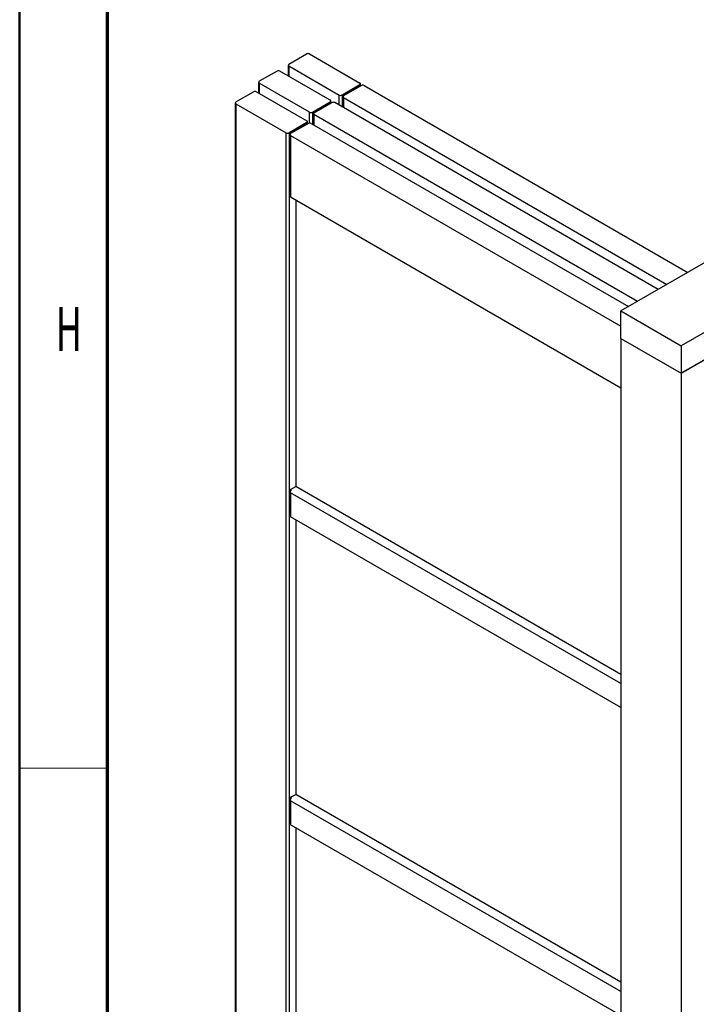
# Model space of a CAD drawing. Units: millimetres. Extents: x 265 to 481, y -1 to 150.
# Drawn here: x 270 to 280, y 46 to 61 of the extents above; entities that cross this region are included whole.
import ezdxf

# ---------------------------------------------------------------- set-up
doc = ezdxf.new("R2010")
doc.units = ezdxf.units.MM
doc.header["$MEASUREMENT"] = 0
doc.layers.get('0').update_dxf_attribs({"lineweight": 0})

msp = doc.modelspace()

# ---------------------------------------------------------------- linework, layer by layer
at = {"color": 18, "lineweight": 50, "true_color": 0x000000}
msp.add_line((270.39, 1.204), (270.39, 149.931), dxfattribs=at)
at = {"color": 18, "lineweight": 70, "true_color": 0x000000}
msp.add_line((271.681, 2.495), (271.681, 148.64), dxfattribs=at)
at = {"color": 18, "lineweight": 25, "true_color": 0x000000}
for p, q in [((319.903, 79.941), (279.223, 56.457)), ((320.79, 79.429), (280.11, 55.945)), ((320.79, 79.027), (280.11, 55.543)), ((274.345, 60.079), (274.606, 60.23)), ((274.649, 60.23), (275.388, 59.803)), ((274.336, 60.067), (274.336, 59.909)), ((274.345, 60.054), (275.084, 59.627)), ((274.345, 60.054), (274.345, 59.904)), ((274.171, 59.979), (273.91, 59.828)), ((274.953, 59.552), (274.214, 59.979)), ((273.901, 59.816), (273.901, 59.658)), ((274.649, 59.377), (273.91, 59.803)), ((273.91, 59.803), (273.91, 59.653)), ((275.388, 59.778), (275.127, 59.627)), ((275.41, 59.765), (275.149, 59.615)), ((275.366, 59.753), (275.149, 59.627)), ((275.388, 59.753), (275.388, 59.778)), ((275.397, 59.758), (275.397, 59.791)), ((275.453, 59.765), (280.204, 57.023)), ((273.567, 59.525), (273.827, 59.675)), ((273.871, 59.675), (274.61, 59.249)), ((275.084, 59.477), (275.084, 59.627)), ((275.127, 59.627), (275.127, 59.452)), ((275.14, 59.602), (275.14, 59.444)), ((275.149, 59.627), (275.149, 59.615)), ((275.149, 59.59), (279.9, 56.847)), ((275.149, 59.59), (275.149, 59.439)), ((273.558, 59.512), (273.558, 39.623)), ((273.567, 59.499), (274.306, 59.073)), ((273.567, 59.499), (273.567, 39.611)), ((274.692, 59.377), (274.953, 59.527)), ((274.932, 59.502), (274.714, 59.377)), ((274.718, 59.367), (274.97, 59.512)), ((274.953, 59.503), (274.953, 59.527)), ((274.962, 59.508), (274.962, 59.54)), ((279.769, 56.772), (275.019, 59.515)), ((274.649, 59.216), (274.649, 59.377)), ((274.692, 59.377), (274.692, 59.201)), ((274.705, 59.351), (274.705, 59.193)), ((274.714, 59.364), (274.714, 59.377)), ((279.465, 56.596), (274.714, 59.339)), ((274.714, 59.339), (274.714, 59.188)), ((274.61, 59.223), (274.349, 59.073)), ((274.632, 59.211), (274.371, 59.06)), ((274.588, 59.198), (274.371, 59.073)), ((274.61, 59.198), (274.61, 59.223)), ((274.619, 59.204), (274.619, 59.236)), ((274.675, 59.211), (279.335, 56.521)), ((274.306, 39.184), (274.306, 59.073)), ((274.349, 59.073), (274.349, 39.184)), ((274.362, 59.048), (274.362, 58.144)), ((274.371, 59.073), (274.371, 59.06)), ((274.371, 59.035), (279.223, 56.234)), ((274.371, 59.035), (274.371, 58.132)), ((274.371, 58.132), (279.223, 55.33)), ((274.445, 58.089), (274.445, 53.88)), ((279.223, 56.457), (280.11, 55.945)), ((279.223, 56.055), (279.223, 56.457)), ((279.223, 56.055), (279.223, 35.624)), ((279.223, 56.055), (280.11, 55.543)), ((280.11, 55.945), (280.11, 55.543)), ((280.11, 55.543), (280.458, 55.744)), ((280.11, 55.543), (280.11, 35.112)), ((274.362, 53.799), (274.362, 53.448)), ((274.371, 53.837), (274.445, 53.88)), ((274.371, 53.837), (274.371, 53.812)), ((279.223, 50.986), (274.371, 53.787)), ((274.371, 53.787), (274.371, 53.436)), ((279.223, 51.121), (274.445, 53.88)), ((279.223, 50.634), (274.371, 53.436)), ((274.445, 53.393), (274.445, 49.359)), ((274.371, 49.317), (274.445, 49.359)), ((274.371, 49.317), (274.371, 49.292)), ((279.223, 46.601), (274.445, 49.359)), ((274.362, 49.279), (274.362, 48.928)), ((279.223, 46.465), (274.371, 49.267)), ((274.371, 49.267), (274.371, 48.915)), ((279.223, 46.114), (274.371, 48.915)), ((274.445, 48.872), (274.445, 44.839))]:
    msp.add_line(p, q, dxfattribs=at)
at = {"color": 18, "lineweight": 18, "true_color": 0x000000}
msp.add_line((271.681, 49.747), (270.39, 49.747), dxfattribs=at)
at = {"color": 18, "lineweight": 25, "true_color": 0x000000}
for points in [[(274.649, 60.23), (274.635, 60.237), (274.619, 60.237), (274.606, 60.23)], [(274.214, 59.979), (274.201, 59.986), (274.184, 59.986), (274.171, 59.979)], [(275.366, 59.753), (275.371, 59.751), (275.375, 59.749), (275.38, 59.748)], [(275.453, 59.765), (275.44, 59.773), (275.423, 59.773), (275.41, 59.765)], [(273.871, 59.675), (273.857, 59.682), (273.841, 59.682), (273.827, 59.675)], [(275.084, 59.627), (275.097, 59.62), (275.114, 59.62), (275.127, 59.627)], [(275.157, 59.62), (275.155, 59.623), (275.152, 59.626), (275.149, 59.627)], [(274.932, 59.502), (274.936, 59.5), (274.94, 59.498), (274.944, 59.498)], [(274.97, 59.512), (274.972, 59.513), (274.973, 59.514), (274.975, 59.515)], [(275.019, 59.515), (275.005, 59.522), (274.989, 59.522), (274.975, 59.515)], [(274.649, 59.377), (274.663, 59.369), (274.679, 59.369), (274.692, 59.377)], [(274.722, 59.369), (274.72, 59.372), (274.717, 59.375), (274.714, 59.377)], [(274.714, 59.364), (274.716, 59.365), (274.717, 59.366), (274.718, 59.367)], [(274.588, 59.198), (274.592, 59.196), (274.597, 59.194), (274.602, 59.194)], [(274.675, 59.211), (274.661, 59.218), (274.645, 59.218), (274.632, 59.211)], [(274.306, 59.073), (274.319, 59.066), (274.335, 59.066), (274.349, 59.073)], [(274.379, 59.065), (274.377, 59.068), (274.374, 59.071), (274.371, 59.073)], [(274.362, 58.144), (274.362, 58.139), (274.366, 58.134), (274.371, 58.132)], [(274.362, 53.448), (274.362, 53.443), (274.366, 53.438), (274.371, 53.436)], [(274.362, 48.928), (274.362, 48.922), (274.366, 48.917), (274.371, 48.915)]]:
    msp.add_open_spline(points, degree=3, dxfattribs=at)
for points in [[(274.345, 60.079), (274.338, 60.077), (274.334, 60.069), (274.337, 60.062), (274.338, 60.058), (274.341, 60.055), (274.345, 60.054)], [(273.91, 59.828), (273.903, 59.826), (273.9, 59.818), (273.902, 59.811), (273.904, 59.807), (273.906, 59.804), (273.91, 59.803)], [(275.388, 59.778), (275.395, 59.781), (275.398, 59.788), (275.396, 59.795), (275.394, 59.799), (275.392, 59.802), (275.388, 59.803)], [(275.149, 59.615), (275.142, 59.612), (275.139, 59.605), (275.141, 59.598), (275.142, 59.594), (275.145, 59.591), (275.149, 59.59)], [(273.567, 59.525), (273.56, 59.522), (273.556, 59.514), (273.559, 59.507), (273.56, 59.504), (273.563, 59.501), (273.567, 59.499)], [(274.953, 59.527), (274.96, 59.53), (274.964, 59.537), (274.961, 59.544), (274.96, 59.548), (274.957, 59.551), (274.953, 59.552)], [(274.714, 59.364), (274.707, 59.361), (274.704, 59.354), (274.706, 59.347), (274.708, 59.343), (274.711, 59.34), (274.714, 59.339)], [(274.61, 59.223), (274.617, 59.226), (274.62, 59.234), (274.618, 59.241), (274.616, 59.244), (274.613, 59.247), (274.61, 59.249)], [(274.371, 59.06), (274.364, 59.058), (274.36, 59.05), (274.363, 59.043), (274.364, 59.039), (274.367, 59.037), (274.371, 59.035)], [(274.371, 53.812), (274.364, 53.809), (274.36, 53.802), (274.363, 53.795), (274.364, 53.791), (274.367, 53.788), (274.371, 53.787)], [(274.371, 53.812), (274.378, 53.815), (274.381, 53.822), (274.379, 53.829), (274.377, 53.833), (274.374, 53.836), (274.371, 53.837)], [(274.371, 49.292), (274.364, 49.289), (274.36, 49.281), (274.363, 49.274), (274.364, 49.271), (274.367, 49.268), (274.371, 49.267)], [(274.371, 49.292), (274.378, 49.294), (274.381, 49.302), (274.379, 49.309), (274.377, 49.313), (274.374, 49.315), (274.371, 49.317)]]:
    msp.add_open_spline(points, degree=3, knots=[0, 0, 0, 0, 1, 1, 1, 2, 2, 2, 2], dxfattribs=at)

# ---------------------------------------------------------------- texts
at = {"insert": (270.919, 55.87), "char_height": 0.2, "attachment_point": 7}
msp.add_mtext('\\C18;\\c0;\\FMyriad Pro|b0|i0|c1;\\H0.645513;\\W0.605000;H', dxfattribs=at)

doc.saveas('drawing.dxf')
